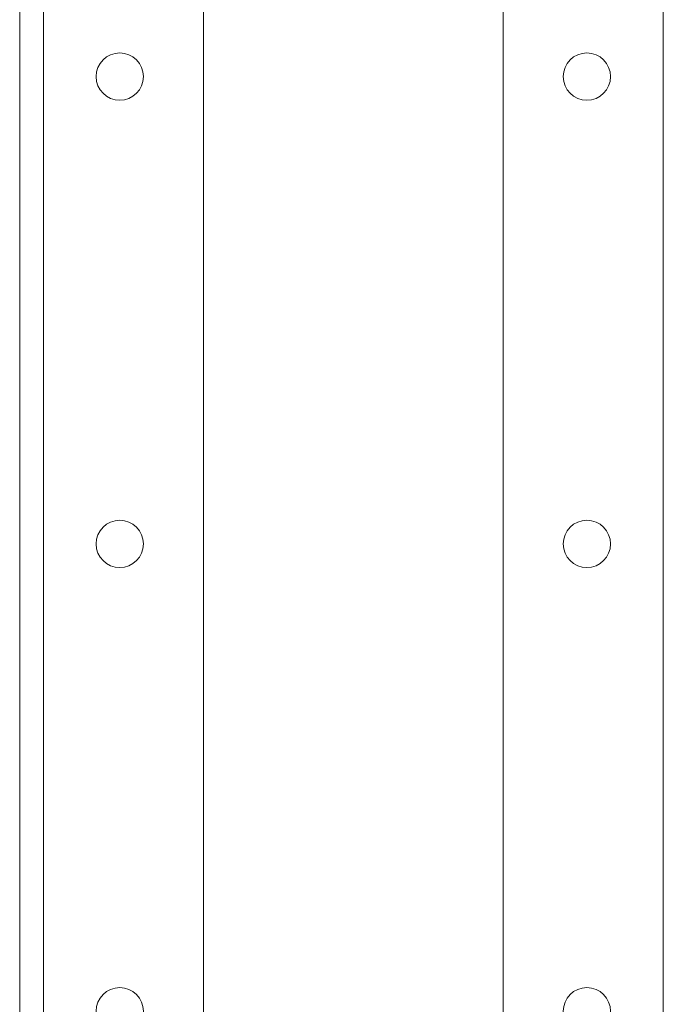
# Model space of a CAD drawing. Units: inches. Extents: x -239 to 38, y -58 to 178.
# Drawn here: x -205 to -203, y 25 to 29 of the extents above; entities that cross this region are included whole.
import ezdxf

# ---------------------------------------------------------------- set-up
doc = ezdxf.new("R2010")
doc.units = ezdxf.units.IN
doc.header["$MEASUREMENT"] = 0
doc.layers.add('Trimetric', color=7, linetype='CONTINUOUS')

msp = doc.modelspace()

# ---------------------------------------------------------------- linework, layer by layer
at = {"layer": 'Trimetric', "color": 155, "linetype": 'Continuous', "lineweight": 18}
for p, q in [((-205.3758, 98.292), (-205.3758, 11.3032)), ((-205.2872, 98.292), (-205.2872, 11.3032)), ((-204.6868, 98.2919), (-204.6868, 14.861)), ((-203.5648, 98.2919), (-203.5648, 14.861)), ((-202.9644, 98.292), (-202.9644, 11.3032))]:
    msp.add_line(p, q, dxfattribs=at)
for centre in [(-205.0008, 28.2914), (-203.2508, 28.2914), (-205.0008, 26.5414), (-203.2508, 26.5414), (-205.0008, 24.7914), (-203.2508, 24.7914)]:
    msp.add_circle(centre, 0.0886, dxfattribs=at)

doc.saveas('drawing.dxf')
